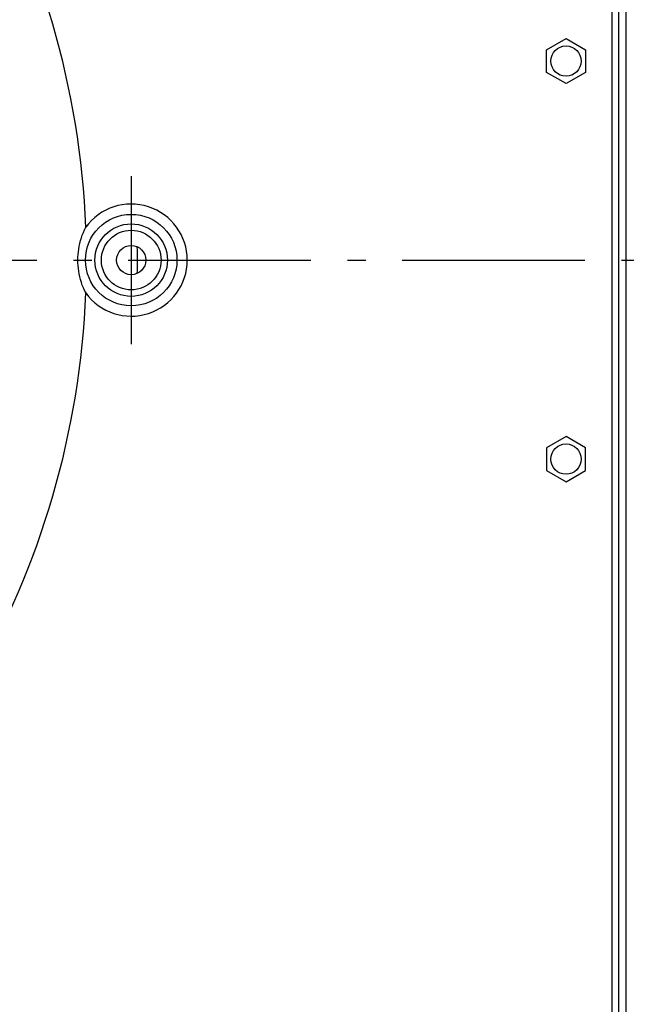
# Model space of a CAD drawing. Extents: x 11218 to 16912, y -565 to 5790.
# Drawn here: x 14721 to 14887, y 3492 to 3761 of the extents above; entities that cross this region are included whole.
import ezdxf

# ---------------------------------------------------------------- set-up
doc = ezdxf.new("R2010")
doc.units = 0
doc.header["$LTSCALE"] = 5
doc.linetypes.add('AUSGEZOGEN', pattern=[0])
doc.linetypes.add('MLA3', pattern=[15, 10, -2, 1, -2])
doc.layers.add('SPS', color=1, linetype='MLA3')
doc.layers.add('VLB', color=7, linetype='AUSGEZOGEN')

msp = doc.modelspace()

# ---------------------------------------------------------------- linework, layer by layer
at = {"layer": 'SPS'}
for p, q in [((14751.27, 3718.39), (14751.27, 3672.39)), ((13850.46, 3695.39), (15165.21, 3695.39))]:
    msp.add_line(p, q, dxfattribs=at)
at = {"layer": 'VLB'}
for p, q in [((14882.77, 4052.39), (14882.77, 3338.39)), ((14884.77, 3338.39), (14884.77, 4052.39)), ((14886.77, 3338.39), (14886.77, 4052.39)), ((14864.92, 3752.98), (14870.27, 3756.07)), ((14870.27, 3756.07), (14875.62, 3752.98)), ((14864.92, 3746.8), (14864.92, 3752.98)), ((14875.62, 3752.98), (14875.62, 3746.8)), ((14870.27, 3743.71), (14864.92, 3746.8)), ((14875.62, 3746.8), (14870.27, 3743.71)), ((14870.27, 3647.07), (14864.92, 3643.98)), ((14875.62, 3643.98), (14870.27, 3647.07)), ((14864.92, 3643.98), (14864.92, 3637.8)), ((14875.62, 3637.8), (14875.62, 3643.98)), ((14864.92, 3637.8), (14870.27, 3634.71)), ((14870.27, 3634.71), (14875.62, 3637.8))]:
    msp.add_line(p, q, dxfattribs=at)
for centre, radius in [((14870.27, 3749.89), 4.15), ((14751.27, 3695.39), 12.52), ((14751.27, 3695.39), 9.93), ((14751.27, 3695.39), 8.16), ((14751.27, 3695.39), 4), ((14870.27, 3640.89), 4.15)]:
    msp.add_circle(centre, radius, dxfattribs=at)
for centre, radius, start, end in [((14516.24, 3694.65), 617.56, 355.4, 174.6), ((14507.77, 3695.39), 231.24, 2.2305, 57.7695), ((14499.3, 3696.13), 622.12, 175.4, 354.6), ((14751.27, 3695.39), 15.35, 215.8849, 144.1151), ((14507.77, 3695.39), 245.2, 359.1451, 0.8549), ((14507.77, 3695.39), 231.24, 302.2305, 357.7695)]:
    msp.add_arc(centre, radius, start, end, dxfattribs=at)
msp.add_open_spline([(14738.83, 3686.39), (14737.89, 3688.26), (14736.6, 3692.25), (14736.6, 3698.54), (14737.89, 3702.53), (14738.83, 3704.39)], degree=3, knots=[0, 0, 0, 0, 6.26961, 12.334994, 18.604604, 18.604604, 18.604604, 18.604604], dxfattribs=at)

doc.saveas('drawing.dxf')
